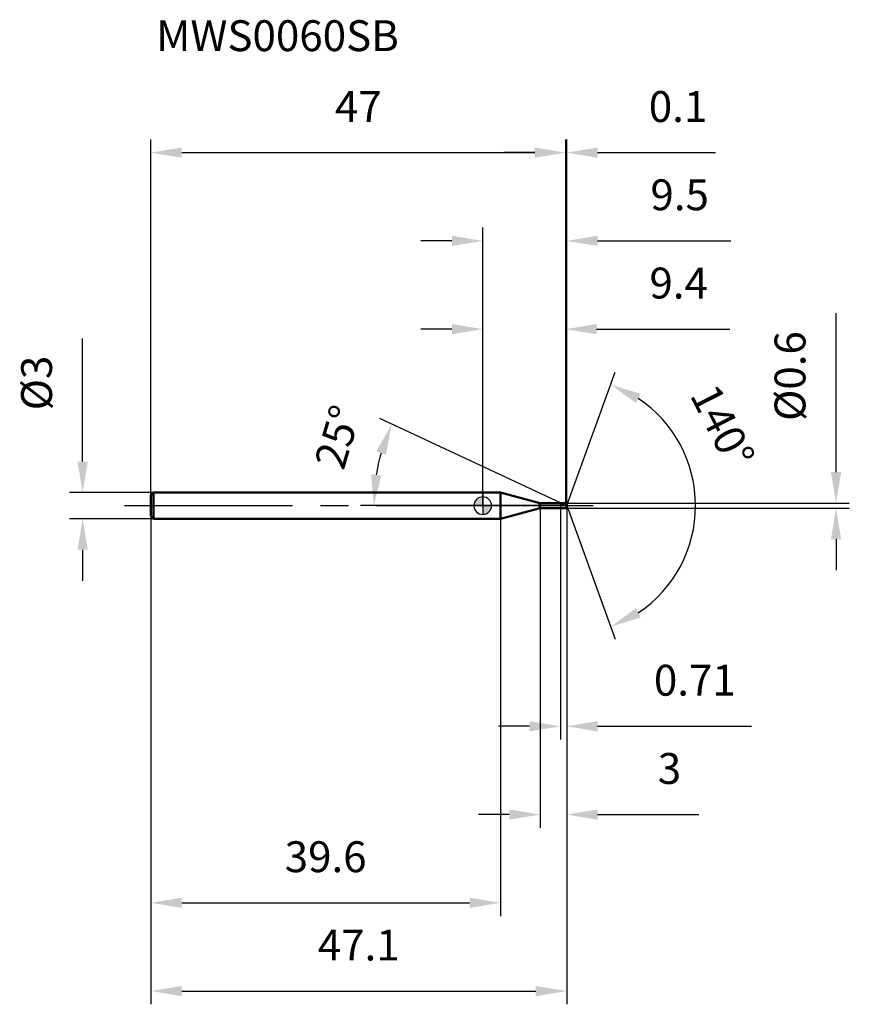
# Model space of a CAD drawing. Units: millimetres. Extents: x -52 to 42, y -56 to 55.
import ezdxf

# ---------------------------------------------------------------- set-up
doc = ezdxf.new("R2010")
doc.units = ezdxf.units.MM
doc.linetypes.add('CENTER2', pattern=[28.575, 19.05, -3.175, 3.175, -3.175])
for name, color, linetype, lineweight in [('1', 4, 'Continuous', 50), ('2', 7, 'Continuous', 25), ('4', 2, 'CENTER2', 25), ('cut', 1, 'Continuous', 25), ('nocut', 7, 'Continuous', 25), ('sk1', 4, 'Continuous', 50), ('sk2', 7, 'Continuous', 25), ('sk4', 2, 'CENTER2', 25), ('sk6', 5, 'Continuous', 35)]:
    doc.layers.add(name, color=color, linetype=linetype, lineweight=lineweight)
doc.layers.add('7', color=5, linetype='Continuous')
doc.styles.add('simplex', font='txt.shx', dxfattribs={"height": 3.5})
doc.styles.get("Standard").update_dxf_attribs({"font": 'txt.shx', "bigfont": '@extfont2.shx'})
doc.dimstyles.new('コピー - ISO-25', dxfattribs={"dimscale": 0, "dimtxt": 3.5, "dimasz": 3.5, "dimexe": 1.5, "dimexo": 0, "dimgap": 2.3, "dimtad": 1, "dimdsep": 46, "dimtxsty": 'simplex', "dimcen": 0.09, "dimclrd": 256, "dimclre": 256, "dimclrt": 256, "dimadec": 0, "dimazin": 0, "dimtfac": 1, "dimtofl": 0, "dimtmove": 0, "dimatfit": 3, "dimfxl": 1, "dimtolj": 1, "dimlwd": -1, "dimlwe": -1, "dimarcsym": 0})

# ---------------------------------------------------------------- blocks, each defined once
blk = doc.blocks.new('zero block')
h = blk.add_hatch(color=7)
h.paths.add_polyline_path([(0, 1, 0.414214), (-1, 0), (0, 0)])
h.paths.add_polyline_path([(1, 0), (0, 0), (0, -1, 0.414214)])
at = {"color": 7, "ltscale": 0.2}
for p, q in [((-1, 0), (1, 0)), ((0, -1), (0, 1))]:
    blk.add_line(p, q, dxfattribs=at)
for start, end in [(90, 180), (180, 270), (0, 90), (270, 0)]:
    blk.add_arc((0, 0), 1, start, end, dxfattribs=at)
blk = doc.blocks.new('*D3')
at = {"layer": 'Defpoints', "color": 0}
for p in [(9.4, 40), (-37.6, 1.2), (9.4, 0.3)]:
    blk.add_point(p, dxfattribs=at)
at = {"layer": 'sk2'}
for p, q in [((-37.6, 1.2), (-37.6, 41.5)), ((9.4, 0.3), (9.4, 41.5)), ((-34.1, 40), (5.9, 40))]:
    blk.add_line(p, q, dxfattribs=at)
for points in [[(-34.1, 40.58), (-34.1, 39.42), (-37.6, 40)], [(5.9, 39.42), (5.9, 40.58), (9.4, 40)]]:
    blk.add_solid(points, dxfattribs=at)
at = {"layer": 'sk2', "insert": (-14.1, 46.97), "char_height": 3.5, "attachment_point": 2, "line_spacing_factor": 0.9, "style": 'simplex'}
blk.add_mtext('\\A1;47', dxfattribs=at)
blk = doc.blocks.new('*D4')
at = {"layer": 'Defpoints', "color": 0}
for p in [(-37.3, 1.5), (-45.33, -1.5), (-37.3, -1.5)]:
    blk.add_point(p, dxfattribs=at)
at = {"layer": 'sk2'}
for p, q in [((-45.33, 5), (-45.33, 18.93)), ((-37.3, 1.5), (-46.83, 1.5)), ((-37.3, -1.5), (-46.83, -1.5)), ((-45.33, -5), (-45.33, -8.5))]:
    blk.add_line(p, q, dxfattribs=at)
for points in [[(-45.92, 5), (-44.75, 5), (-45.33, 1.5)], [(-44.75, -5), (-45.92, -5), (-45.33, -1.5)]]:
    blk.add_solid(points, dxfattribs=at)
at = {"layer": 'sk2', "insert": (-52.3, 10.8), "char_height": 3.5, "attachment_point": 1, "rotation": 90, "line_spacing_factor": 0.9, "style": 'simplex'}
blk.add_mtext('\\A1;%%c3', dxfattribs=at)
blk = doc.blocks.new('*D5')
at = {"layer": 'Defpoints', "color": 0}
for p in [(-37.6, -1.2), (2, -1.2), (2, -45)]:
    blk.add_point(p, dxfattribs=at)
at = {"layer": 'sk2'}
for p, q in [((-37.6, -1.2), (-37.6, -46.5)), ((2, -1.2), (2, -46.5)), ((-34.1, -45), (-1.5, -45))]:
    blk.add_line(p, q, dxfattribs=at)
for points in [[(-34.1, -44.42), (-34.1, -45.58), (-37.6, -45)], [(-1.5, -45.58), (-1.5, -44.42), (2, -45)]]:
    blk.add_solid(points, dxfattribs=at)
at = {"layer": 'sk2', "insert": (-17.8, -38.03), "char_height": 3.5, "attachment_point": 2, "line_spacing_factor": 0.9, "style": 'simplex'}
blk.add_mtext('\\A1;39.6', dxfattribs=at)
blk = doc.blocks.new('*D6')
at = {"layer": '2'}
for p, q in [((0, 0), (0, 31.5)), ((9.51, 0), (9.51, 31.5)), ((-3.5, 30), (-7, 30)), ((13.01, 30), (28.11, 30))]:
    blk.add_line(p, q, dxfattribs=at)
for points in [[(-3.5, 29.42), (-3.5, 30.58), (0, 30)], [(13.01, 30.58), (13.01, 29.42), (9.51, 30)]]:
    blk.add_solid(points, dxfattribs=at)
at = {"layer": 'Defpoints', "color": 0}
for p in [(9.51, 30), (0, 0), (9.51, 0)]:
    blk.add_point(p, dxfattribs=at)
at = {"layer": '2', "insert": (22.31, 36.97), "char_height": 3.5, "attachment_point": 2, "line_spacing_factor": 0.9, "style": 'simplex'}
blk.add_mtext('\\A1;9.5', dxfattribs=at)
blk = doc.blocks.new('*D7')
at = {"layer": '2'}
for p, q in [((9.4, 0.3), (9.4, 41.5)), ((9.51, 0), (9.51, 41.5)), ((5.9, 40), (2.4, 40)), ((13.01, 40), (26.36, 40))]:
    blk.add_line(p, q, dxfattribs=at)
for points in [[(5.9, 39.42), (5.9, 40.58), (9.4, 40)], [(13.01, 40.58), (13.01, 39.42), (9.51, 40)]]:
    blk.add_solid(points, dxfattribs=at)
at = {"layer": 'Defpoints', "color": 0}
for p in [(9.51, 40), (9.4, 0.3), (9.51, 0)]:
    blk.add_point(p, dxfattribs=at)
at = {"layer": '2', "insert": (18.81, 46.97), "char_height": 3.5, "attachment_point": 1, "line_spacing_factor": 0.9, "style": 'simplex'}
blk.add_mtext('\\A1;0.1', dxfattribs=at)
blk = doc.blocks.new('*D8')
at = {"layer": 'Defpoints', "color": 0}
for p in [(-37.6, 0), (9.51, 0), (9.51, -55)]:
    blk.add_point(p, dxfattribs=at)
at = {"layer": 'sk2'}
for p, q in [((-37.6, 0), (-37.6, -56.5)), ((9.51, 0), (9.51, -56.5)), ((-34.1, -55), (6.01, -55))]:
    blk.add_line(p, q, dxfattribs=at)
for points in [[(-34.1, -54.42), (-34.1, -55.58), (-37.6, -55)], [(6.01, -55.58), (6.01, -54.42), (9.51, -55)]]:
    blk.add_solid(points, dxfattribs=at)
at = {"layer": 'sk2', "insert": (-14.05, -48.03), "char_height": 3.5, "attachment_point": 2, "line_spacing_factor": 0.9, "style": 'simplex'}
blk.add_mtext('\\A1;47.1', dxfattribs=at)
blk = doc.blocks.new('*D9')
at = {"layer": '2'}
for p, q in [((40.03, 3.8), (40.03, 21.82)), ((9.4, 0.3), (41.53, 0.3)), ((9.4, -0.3), (41.53, -0.3)), ((40.03, -3.8), (40.03, -7.3))]:
    blk.add_line(p, q, dxfattribs=at)
for points in [[(39.45, 3.8), (40.61, 3.8), (40.03, 0.3)], [(40.61, -3.8), (39.45, -3.8), (40.03, -0.3)]]:
    blk.add_solid(points, dxfattribs=at)
at = {"layer": 'Defpoints', "color": 0}
for p in [(9.4, 0.3), (9.4, -0.3), (40.03, -0.3)]:
    blk.add_point(p, dxfattribs=at)
at = {"layer": '2', "insert": (33.06, 9.6), "char_height": 3.5, "attachment_point": 1, "rotation": 90, "line_spacing_factor": 0.9, "style": 'simplex'}
blk.add_mtext('\\A1;%%c0.6', dxfattribs=at)
blk = doc.blocks.new('*D10')
at = {"layer": '2'}
for p, q in [((8.87, 0.3), (-11.66, 9.87)), ((9.51, 0), (-13.85, 0))]:
    blk.add_line(p, q, dxfattribs=at)
blk.add_arc((9.51, 0), 21.86, 164.1829, 170.8171, dxfattribs=at)
for points in [[(-10.98, 5.76), (-12.07, 6.16), (-10.3, 9.24)], [(-12.65, 3.54), (-11.49, 3.44), (-12.35, 0)]]:
    blk.add_solid(points, dxfattribs=at)
at = {"layer": 'Defpoints', "color": 0}
for p in [(-12.12, 3.17), (8.87, 0.3), (9.03, 0.22), (9.51, 0), (9.7, 0)]:
    blk.add_point(p, dxfattribs=at)
at = {"layer": '2', "insert": (-18.11, 8.28), "char_height": 3.5, "attachment_point": 2, "rotation": 73.3154, "line_spacing_factor": 0.9, "style": 'simplex'}
blk.add_mtext('\\A1;25%%d', dxfattribs=at)
blk = doc.blocks.new('*D11')
at = {"layer": '2'}
for p, q in [((6.5, -0.3), (6.5, -36.5)), ((9.51, -1.5), (9.51, -36.5)), ((3, -35), (-0.5, -35)), ((13.01, -35), (24.47, -35))]:
    blk.add_line(p, q, dxfattribs=at)
for points in [[(3, -35.58), (3, -34.42), (6.5, -35)], [(13.01, -34.42), (13.01, -35.58), (9.51, -35)]]:
    blk.add_solid(points, dxfattribs=at)
at = {"layer": 'Defpoints', "color": 0}
for p in [(6.5, -0.3), (9.51, -1.5), (9.51, -35)]:
    blk.add_point(p, dxfattribs=at)
at = {"layer": '2', "insert": (19.83, -28.03), "char_height": 3.5, "attachment_point": 1, "line_spacing_factor": 0.9, "style": 'simplex'}
blk.add_mtext('\\A1;3', dxfattribs=at)
blk = doc.blocks.new('*D12')
at = {"layer": '2'}
for p, q in [((8.8, 0), (8.8, -26.5)), ((9.51, 0), (9.51, -26.5)), ((5.3, -25), (1.8, -25)), ((13.01, -25), (30.44, -25))]:
    blk.add_line(p, q, dxfattribs=at)
for points in [[(5.3, -24.42), (5.3, -25.58), (8.8, -25)], [(13.01, -24.42), (13.01, -25.58), (9.51, -25)]]:
    blk.add_solid(points, dxfattribs=at)
at = {"layer": 'Defpoints', "color": 0}
for p in [(8.8, 0), (9.51, 0), (9.51, -25)]:
    blk.add_point(p, dxfattribs=at)
at = {"layer": '2', "insert": (19.39, -18.03), "char_height": 3.5, "attachment_point": 1, "line_spacing_factor": 0.9, "style": 'simplex'}
blk.add_mtext('\\A1;0.71', dxfattribs=at)
blk = doc.blocks.new('*D13')
at = {"layer": '2'}
for p, q in [((0, 0), (0, 21.5)), ((9.4, 0.3), (9.4, 21.5)), ((-3.5, 20), (-7, 20)), ((12.9, 20), (28, 20))]:
    blk.add_line(p, q, dxfattribs=at)
for points in [[(-3.5, 19.42), (-3.5, 20.58), (0, 20)], [(12.9, 20.58), (12.9, 19.42), (9.4, 20)]]:
    blk.add_solid(points, dxfattribs=at)
at = {"layer": 'Defpoints', "color": 0}
for p in [(9.4, 20), (0, 0), (9.4, 0.3)]:
    blk.add_point(p, dxfattribs=at)
at = {"layer": '2', "insert": (22.2, 26.97), "char_height": 3.5, "attachment_point": 2, "line_spacing_factor": 0.9, "style": 'simplex'}
blk.add_mtext('\\A1;9.4', dxfattribs=at)
blk = doc.blocks.new('*D14')
at = {"layer": '2'}
for q in [(15.02, 15.13), (15.02, -15.13)]:
    blk.add_line((9.51, 0), q, dxfattribs=at)
blk.add_arc((9.51, 0), 14.6, 303.7653, 56.2347, dxfattribs=at)
for points in [[(17.89, 12.66), (17.36, 11.62), (14.5, 13.72)], [(17.36, -11.62), (17.89, -12.66), (14.5, -13.72)]]:
    blk.add_solid(points, dxfattribs=at)
at = {"layer": 'Defpoints', "color": 0}
for p in [(9.48, 0.07), (9.51, 0), (9.51, 0), (9.48, -0.07), (22.92, -5.78)]:
    blk.add_point(p, dxfattribs=at)
at = {"layer": '2', "insert": (28.73, 9.8), "char_height": 3.5, "attachment_point": 2, "rotation": 297.0124, "line_spacing_factor": 0.9, "style": 'simplex'}
blk.add_mtext('\\A1;140%%d', dxfattribs=at)

msp = doc.modelspace()

# ---------------------------------------------------------------- linework, layer by layer
at = {"layer": '1'}
for p, q in [((2, 1.5), (0, 1.5)), ((6.478, 0.3), (2, 1.5)), ((2, 1.5), (2, -1.5)), ((6.478, 0.3), (9.4, 0.3)), ((6.478, -0.3), (6.478, 0.3)), ((9.509, 0), (8.866, 0.3)), ((9.4, 0.3), (9.509, 0)), ((9.509, 0), (9.4, -0.3)), ((2, -1.5), (6.478, -0.3)), ((9.4, -0.3), (6.478, -0.3)), ((0, -1.5), (2, -1.5))]:
    msp.add_line(p, q, dxfattribs=at)
at = {"layer": '4'}
msp.add_line((0, 0), (12.509, 0), dxfattribs=at)
at = {"layer": '7'}
for p, q in [((6.5, 0.3), (9.4, 0.3)), ((6.5, 0.3), (6.5, -0.3)), ((9.4, 0.3), (9.509, 0)), ((9.509, 0), (9.4, -0.3)), ((9.4, -0.3), (6.5, -0.3))]:
    msp.add_line(p, q, dxfattribs=at)
at = {"layer": 'cut'}
for p, q in [((9.4, 0.3), (8.8, 0.3)), ((8.8, 0.3), (8.8, 0)), ((8.8, 0), (9.509, 0)), ((9.4, 0.3), (9.509, 0))]:
    msp.add_line(p, q, dxfattribs=at)
at = {"layer": 'nocut'}
for p, q in [((2, 1.5), (0, 1.5)), ((0, 1.5), (0, 0)), ((6.478, 0.3), (2, 1.5)), ((8.8, 0), (0, 0)), ((6.478, 0.3), (8.8, 0.3)), ((8.8, 0.3), (8.8, 0))]:
    msp.add_line(p, q, dxfattribs=at)
at = {"layer": 'sk1'}
for p, q in [((-37.6, 1.2), (-37.3, 1.5)), ((-37.6, 1.2), (-37.6, -1.2)), ((-37.3, 1.5), (-37.3, -1.5)), ((0, 1.5), (-37.3, 1.5)), ((-37.6, -1.2), (-37.3, -1.5)), ((-37.3, -1.5), (0, -1.5))]:
    msp.add_line(p, q, dxfattribs=at)
at = {"layer": 'sk4'}
msp.add_line((-40.6, 0), (0, 0), dxfattribs=at)

# ---------------------------------------------------------------- block references
at = {"rotation": 180}
msp.add_blockref('zero block', (0, 0), dxfattribs=at)

# ---------------------------------------------------------------- texts
at = {"layer": 'sk6', "insert": (-37, 55), "char_height": 3.5, "width": 35.7, "attachment_point": 1, "line_spacing_factor": 0.9}
msp.add_mtext('MWS0060SB', dxfattribs=at)

# ---------------------------------------------------------------- dimensions: what is measured, and where the dimension line sits
at = {"layer": '2'}
for base, p1, p2, override, picture, middle in [((9.509, 40), (9.4, 0.3), (9.509, 0), {"dimscale": 1, "dimdec": 1}, '*D7', (21.434, 40)), ((9.509, 30), (0, 0), (9.509, 0), {"dimscale": 1, "dimdec": 1}, '*D6', (22.309, 30)), ((9.4, 20), (0, 0), (9.4, 0.3), {"dimscale": 1, "dimdec": 1}, '*D13', (22.2, 20)), ((9.509, -25), (8.8, 0), (9.509, 0), {"dimscale": 1, "dimgap": 2.3, "dimtad": 1, "dimdec": 2, "dimlfac": 1, "dimpost": '<>', "dimse1": 0, "dimse2": 0, "dimsd1": 0, "dimsd2": 0, "dimtofl": 0}, '*D12', (23.768, -25)), ((9.509, -35), (6.5, -0.3), (9.509, -1.5), {"dimscale": 1, "dimdec": 1}, '*D11', (21, -35))]:
    dim = msp.add_linear_dim(base=base, p1=p1, p2=p2, dimstyle='コピー - ISO-25', override=override, dxfattribs=at)
    dim.commit()
    dim.dimension.update_dxf_attribs({"geometry": picture, "text_midpoint": middle, "dimtype": 160})
dim = msp.add_linear_dim(base=(40.029, -0.3), p1=(9.4, 0.3), p2=(9.4, -0.3), angle=270, text='%%c<>', dimstyle='コピー - ISO-25', override={"dimscale": 1, "dimgap": 2.3, "dimtad": 1, "dimdec": 2, "dimlfac": 1, "dimpost": '<>', "dimse1": 0, "dimse2": 0, "dimsd1": 0, "dimsd2": 0, "dimtofl": 0}, dxfattribs=at)
dim.commit()
dim.dimension.update_dxf_attribs({"geometry": '*D9', "text_midpoint": (40.029, 14.558), "dimtype": 160})
for base, line1, line2, picture, middle in [((22.9182, -5.7841), ((9.4846, 0.0674), (9.5092, 0)), ((9.4846, -0.0674), (9.5092, 0)), '*D14', (22.5194, 6.6326)), ((-12.121, 3.168), ((9.034, 0.221), (8.866, 0.3)), ((9.695, 0), (9.509, 0)), '*D10', (-11.432, 6.276))]:
    dim = msp.add_angular_dim_2l(base=base, line1=line1, line2=line2, dimstyle='コピー - ISO-25', override={"dimscale": 1, "dimdec": 1}, dxfattribs=at)
    dim.commit()
    dim.dimension.update_dxf_attribs({"geometry": picture, "text_midpoint": middle, "dimtype": 162})
at = {"layer": 'sk2'}
for base, p1, p2, picture, middle in [((9.4, 40), (-37.6, 1.2), (9.4, 0.3), '*D3', (-14.1, 40)), ((9.509, -55), (-37.6, 0), (9.509, 0), '*D8', (-14.045, -55)), ((2, -45), (-37.6, -1.2), (2, -1.2), '*D5', (-17.8, -45))]:
    dim = msp.add_linear_dim(base=base, p1=p1, p2=p2, dimstyle='コピー - ISO-25', override={"dimscale": 1, "dimdec": 1}, dxfattribs=at)
    dim.commit()
    dim.dimension.update_dxf_attribs({"geometry": picture, "text_midpoint": middle, "dimtype": 160})
dim = msp.add_linear_dim(base=(-45.335, -1.5), p1=(-37.3, 1.5), p2=(-37.3, -1.5), angle=270, text='%%c<>', dimstyle='コピー - ISO-25', override={"dimscale": 1, "dimdec": 1}, dxfattribs=at)
dim.commit()
dim.dimension.update_dxf_attribs({"geometry": '*D4', "text_midpoint": (-45.335, 13.717), "dimtype": 160})

doc.saveas('drawing.dxf')
